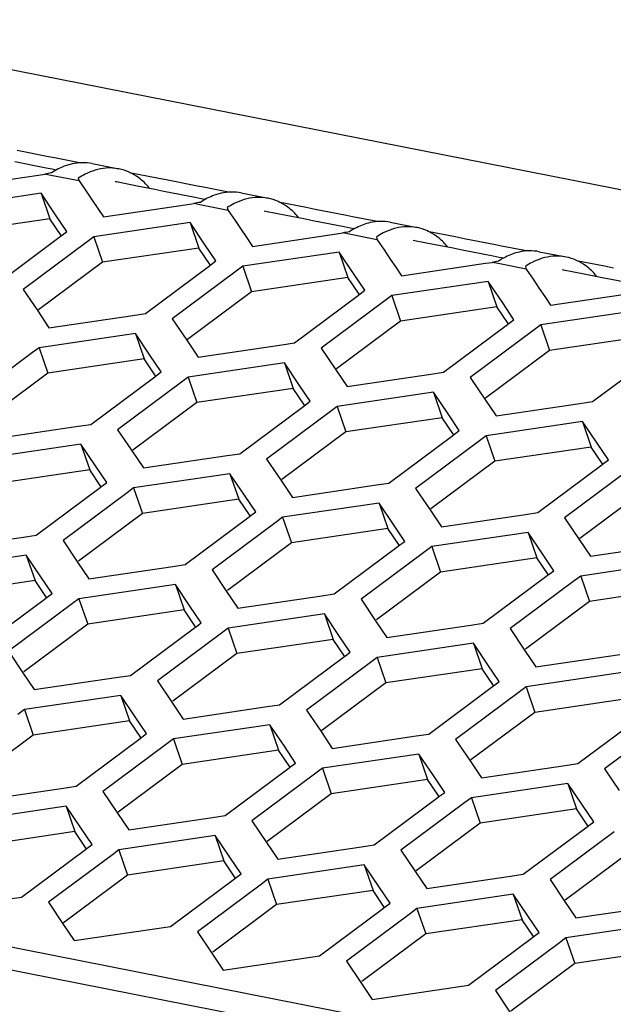
# Paper-space layout '13000636_1' of a CAD drawing. Units: millimetres. Extents: x 0 to 297, y 0 to 210.
# Drawn here: x 253 to 256, y 46 to 50 of the extents above; entities that cross this region are included whole.
import ezdxf

# ---------------------------------------------------------------- set-up
doc = ezdxf.new("R2010")
doc.units = ezdxf.units.MM
doc.header["$LTSCALE"] = 16.335
doc.layers.get('0').update_dxf_attribs({"linetype": 'CONTINUOUS'})

psp = doc.layouts.new('13000636_1')

# ---------------------------------------------------------------- linework, layer by layer
at = {"color": 7, "linetype": 'CONTINUOUS'}
for p, q in [((240.24049, 52.71813), (262.47251, 48.338)), ((253.30992, 49.72738), (253.16853, 49.75524)), ((253.3373, 49.72198), (253.30992, 49.72738)), ((253.51832, 49.7479), (253.63999, 49.72393)), ((252.89438, 49.6391), (253.27494, 49.69528)), ((253.27494, 49.69528), (253.30445, 49.69964)), ((253.35611, 49.71828), (253.3373, 49.72198)), ((253.45569, 49.68135), (253.45983, 49.66902)), ((253.45983, 49.66902), (253.49066, 49.62328)), ((253.62832, 49.66465), (253.62313, 49.66567)), ((253.72214, 49.64616), (253.62832, 49.66465)), ((253.80305, 49.63022), (253.72214, 49.64616)), ((253.28701, 49.61351), (252.85035, 49.54905)), ((253.28701, 49.61351), (253.32659, 49.49825)), ((253.35279, 49.51591), (253.28701, 49.61351)), ((253.49066, 49.62328), (253.51867, 49.58172)), ((253.84381, 49.62219), (253.80305, 49.63022)), ((253.9852, 49.59434), (253.84381, 49.62219)), ((254.01259, 49.58894), (253.9852, 49.59434)), ((254.19361, 49.61486), (254.31528, 49.59088)), ((253.51867, 49.58172), (253.54389, 49.54429)), ((253.56967, 49.50605), (253.95023, 49.56223)), ((253.95023, 49.56223), (253.97974, 49.56659)), ((254.0314, 49.58524), (254.01259, 49.58894)), ((254.13098, 49.54831), (254.13512, 49.53598)), ((253.40397, 49.43997), (253.35279, 49.51591)), ((253.54389, 49.54429), (253.56967, 49.50605)), ((254.13512, 49.53598), (254.16595, 49.49024)), ((254.3036, 49.53161), (254.29842, 49.53263)), ((254.39743, 49.51312), (254.3036, 49.53161)), ((254.47834, 49.49718), (254.39743, 49.51312)), ((253.32659, 49.49825), (252.88993, 49.43379)), ((253.37777, 49.42231), (253.32659, 49.49825)), ((253.9623, 49.48047), (253.52564, 49.416)), ((253.9623, 49.48047), (254.00187, 49.36521)), ((254.02808, 49.38287), (253.9623, 49.48047)), ((254.16595, 49.49024), (254.19396, 49.44867)), ((254.5191, 49.48915), (254.47834, 49.49718)), ((254.66049, 49.46129), (254.5191, 49.48915)), ((254.68788, 49.4559), (254.66049, 49.46129)), ((254.86889, 49.48181), (254.99057, 49.45784)), ((253.08427, 49.20197), (253.37422, 49.41783)), ((253.37422, 49.41783), (253.38209, 49.42369)), ((253.38209, 49.42369), (253.40397, 49.43997)), ((253.52564, 49.416), (253.4959, 49.39386)), ((253.52564, 49.416), (253.56522, 49.30074)), ((254.19396, 49.44867), (254.21918, 49.41125)), ((254.24495, 49.37301), (254.62551, 49.42919)), ((254.62551, 49.42919), (254.65502, 49.43355)), ((254.70668, 49.45219), (254.68788, 49.4559)), ((254.80627, 49.41526), (254.81041, 49.40293)), ((253.4959, 49.39386), (253.20594, 49.178)), ((254.07925, 49.30693), (254.02808, 49.38287)), ((254.21918, 49.41125), (254.24495, 49.37301)), ((254.81041, 49.40293), (254.84123, 49.35719)), ((254.97889, 49.39856), (254.97371, 49.39958)), ((255.07271, 49.38008), (254.97889, 49.39856)), ((255.15363, 49.36413), (255.07271, 49.38008)), ((254.00187, 49.36521), (253.56522, 49.30074)), ((254.05305, 49.28927), (254.00187, 49.36521)), ((254.63759, 49.34742), (254.20093, 49.28296)), ((254.63759, 49.34742), (254.67716, 49.23216)), ((254.70336, 49.24982), (254.63759, 49.34742)), ((254.84123, 49.35719), (254.86925, 49.31563)), ((255.19439, 49.3561), (255.15363, 49.36413)), ((255.33578, 49.32825), (255.19439, 49.3561)), ((255.36316, 49.32285), (255.33578, 49.32825)), ((255.38197, 49.31915), (255.36316, 49.32285)), ((255.54418, 49.34877), (255.66585, 49.3248)), ((253.56522, 49.30074), (253.27526, 49.08489)), ((253.75955, 49.06893), (254.04951, 49.28479)), ((254.04951, 49.28479), (254.05738, 49.29065)), ((254.05738, 49.29065), (254.07925, 49.30693)), ((254.20093, 49.28296), (254.17118, 49.26082)), ((254.20093, 49.28296), (254.2405, 49.1677)), ((254.86925, 49.31563), (254.89447, 49.2782)), ((254.89447, 49.2782), (254.92024, 49.23996)), ((254.92024, 49.23996), (255.3008, 49.29615)), ((255.3008, 49.29615), (255.33031, 49.3005)), ((255.48155, 49.28222), (255.48569, 49.26989)), ((254.17118, 49.26082), (253.88123, 49.04496)), ((254.75454, 49.17389), (254.70336, 49.24982)), ((255.48569, 49.26989), (255.51652, 49.22415)), ((255.65418, 49.26552), (255.64899, 49.26654)), ((255.748, 49.24703), (255.65418, 49.26552)), ((255.82891, 49.23109), (255.748, 49.24703)), ((254.67716, 49.23216), (254.2405, 49.1677)), ((254.72834, 49.15623), (254.67716, 49.23216)), ((255.31287, 49.21438), (254.87621, 49.14991)), ((255.31287, 49.21438), (255.35245, 49.09912)), ((255.37865, 49.11678), (255.31287, 49.21438)), ((255.51652, 49.22415), (255.54453, 49.18258)), ((255.86967, 49.22306), (255.82891, 49.23109)), ((256.01106, 49.1952), (255.86967, 49.22306)), ((253.20594, 49.178), (253.27172, 49.0804)), ((254.2405, 49.1677), (253.95055, 48.95184)), ((254.43484, 48.93589), (254.7248, 49.15174)), ((254.7248, 49.15174), (254.73267, 49.1576)), ((254.73267, 49.1576), (254.75454, 49.17389)), ((254.87621, 49.14991), (254.84647, 49.12777)), ((254.87621, 49.14991), (254.91579, 49.03465)), ((255.54453, 49.18258), (255.56975, 49.14516)), ((255.56975, 49.14516), (255.59553, 49.10692)), ((255.59553, 49.10692), (255.97609, 49.1631)), ((254.84647, 49.12777), (254.55651, 48.91191)), ((255.42983, 49.04084), (255.37865, 49.11678)), ((253.27172, 49.0804), (253.32289, 49.00447)), ((253.32289, 49.00447), (253.70248, 49.0605)), ((253.70248, 49.0605), (253.75955, 49.06893)), ((255.35245, 49.09912), (254.91579, 49.03465)), ((255.40363, 49.02318), (255.35245, 49.09912)), ((255.98816, 49.08133), (255.5515, 49.01687)), ((253.88123, 49.04496), (253.947, 48.94736)), ((254.91579, 49.03465), (254.62583, 48.8188)), ((255.11013, 48.80284), (255.40008, 49.0187)), ((255.40008, 49.0187), (255.40795, 49.02456)), ((255.40795, 49.02456), (255.42983, 49.04084)), ((255.5515, 49.01687), (255.52176, 48.99473)), ((255.5515, 49.01687), (255.59108, 48.90161)), ((253.71463, 48.97821), (253.27797, 48.91375)), ((253.71463, 48.97821), (253.7542, 48.86295)), ((253.78041, 48.88061), (253.71463, 48.97821)), ((255.52176, 48.99473), (255.2318, 48.77887)), ((256.02773, 48.96607), (255.59108, 48.90161)), ((253.947, 48.94736), (253.99818, 48.87142)), ((253.99818, 48.87142), (254.37777, 48.92746)), ((254.37777, 48.92746), (254.43484, 48.93589)), ((253.24823, 48.8916), (252.95827, 48.67575)), ((253.27797, 48.91375), (253.24823, 48.8916)), ((253.27797, 48.91375), (253.31755, 48.79849)), ((253.83158, 48.80467), (253.78041, 48.88061)), ((254.55651, 48.91191), (254.62229, 48.81431)), ((255.59108, 48.90161), (255.30112, 48.68575)), ((255.78541, 48.6698), (256.07537, 48.88565)), ((253.7542, 48.86295), (253.31755, 48.79849)), ((253.80538, 48.78701), (253.7542, 48.86295)), ((254.38991, 48.84517), (253.95326, 48.7807)), ((254.38991, 48.84517), (254.42949, 48.72991)), ((254.45569, 48.74757), (254.38991, 48.84517)), ((253.31755, 48.79849), (253.02759, 48.58263)), ((253.80184, 48.78253), (253.80971, 48.78839)), ((253.80971, 48.78839), (253.83158, 48.80467)), ((254.62229, 48.81431), (254.67347, 48.73838)), ((254.67347, 48.73838), (255.05305, 48.79442)), ((255.05305, 48.79442), (255.11013, 48.80284)), ((253.51188, 48.56667), (253.80184, 48.78253)), ((253.92351, 48.75856), (253.63356, 48.5427)), ((253.95326, 48.7807), (253.92351, 48.75856)), ((253.95326, 48.7807), (253.99283, 48.66544)), ((254.50687, 48.67163), (254.45569, 48.74757)), ((255.2318, 48.77887), (255.29758, 48.68127)), ((254.42949, 48.72991), (253.99283, 48.66544)), ((254.48067, 48.65397), (254.42949, 48.72991)), ((255.0652, 48.71212), (254.62854, 48.64766)), ((255.0652, 48.71212), (255.10478, 48.59686)), ((255.13098, 48.61452), (255.0652, 48.71212)), ((253.99283, 48.66544), (253.70288, 48.44959)), ((254.47713, 48.64949), (254.485, 48.65535)), ((254.485, 48.65535), (254.50687, 48.67163)), ((255.29758, 48.68127), (255.34876, 48.60533)), ((255.34876, 48.60533), (255.72834, 48.66137)), ((255.72834, 48.66137), (255.78541, 48.6698)), ((254.18717, 48.43363), (254.47713, 48.64949)), ((254.5988, 48.62552), (254.30884, 48.40966)), ((254.62854, 48.64766), (254.5988, 48.62552)), ((254.62854, 48.64766), (254.66812, 48.5324)), ((255.18216, 48.53859), (255.13098, 48.61452)), ((253.45559, 48.55836), (253.51188, 48.56667)), ((255.10478, 48.59686), (254.66812, 48.5324)), ((255.15596, 48.52093), (255.10478, 48.59686)), ((255.74049, 48.57908), (255.30383, 48.51461)), ((255.74049, 48.57908), (255.78006, 48.46382)), ((255.80627, 48.48148), (255.74049, 48.57908)), ((253.07522, 48.50221), (253.45559, 48.55836)), ((253.63356, 48.5427), (253.69933, 48.4451)), ((254.66812, 48.5324), (254.37816, 48.31654)), ((255.15241, 48.51644), (255.16028, 48.5223)), ((255.16028, 48.5223), (255.18216, 48.53859)), ((253.46767, 48.47649), (253.03102, 48.41202)), ((253.46767, 48.47649), (253.50725, 48.36123)), ((253.53345, 48.37889), (253.46767, 48.47649)), ((254.86246, 48.30059), (255.15241, 48.51644)), ((255.27409, 48.49247), (254.98413, 48.27661)), ((255.30383, 48.51461), (255.27409, 48.49247)), ((255.30383, 48.51461), (255.34341, 48.39935)), ((255.85744, 48.40554), (255.80627, 48.48148)), ((253.69933, 48.4451), (253.75051, 48.36917)), ((254.13087, 48.42532), (254.18717, 48.43363)), ((255.78006, 48.46382), (255.34341, 48.39935)), ((255.83124, 48.38788), (255.78006, 48.46382)), ((253.75051, 48.36917), (254.13087, 48.42532)), ((254.30884, 48.40966), (254.37462, 48.31206)), ((255.34341, 48.39935), (255.05345, 48.1835)), ((255.8277, 48.3834), (255.83557, 48.38926)), ((255.83557, 48.38926), (255.85744, 48.40554)), ((253.50725, 48.36123), (253.07059, 48.29676)), ((253.55843, 48.28529), (253.50725, 48.36123)), ((253.58463, 48.30295), (253.53345, 48.37889)), ((254.14296, 48.34344), (253.7063, 48.27898)), ((254.14296, 48.34344), (254.18254, 48.22818)), ((254.20874, 48.24584), (254.14296, 48.34344)), ((255.53774, 48.16754), (255.8277, 48.3834)), ((255.94937, 48.35943), (255.65942, 48.14357)), ((253.56276, 48.28667), (253.58463, 48.30295)), ((254.37462, 48.31206), (254.4258, 48.23612)), ((254.80616, 48.29227), (254.86246, 48.30059)), ((253.26493, 48.06495), (253.55489, 48.28081)), ((253.67656, 48.25684), (253.3866, 48.04098)), ((253.55489, 48.28081), (253.56276, 48.28667)), ((253.7063, 48.27898), (253.67656, 48.25684)), ((253.7063, 48.27898), (253.74588, 48.16372)), ((254.4258, 48.23612), (254.80616, 48.29227)), ((254.98413, 48.27661), (255.04991, 48.17901)), ((256.01869, 48.26631), (255.72874, 48.05045)), ((254.18254, 48.22818), (253.74588, 48.16372)), ((254.23371, 48.15225), (254.18254, 48.22818)), ((254.25992, 48.16991), (254.20874, 48.24584)), ((254.81825, 48.2104), (254.38159, 48.14593)), ((254.81825, 48.2104), (254.85782, 48.09514)), ((254.88402, 48.1128), (254.81825, 48.2104)), ((253.74588, 48.16372), (253.45592, 47.94786)), ((254.23804, 48.15362), (254.25992, 48.16991)), ((255.04991, 48.17901), (255.10108, 48.10308)), ((255.48145, 48.15923), (255.53774, 48.16754)), ((253.94021, 47.93191), (254.23017, 48.14776)), ((254.35185, 48.12379), (254.06189, 47.90793)), ((254.23017, 48.14776), (254.23804, 48.15362)), ((254.38159, 48.14593), (254.35185, 48.12379)), ((254.38159, 48.14593), (254.42117, 48.03068)), ((255.10108, 48.10308), (255.48145, 48.15923)), ((255.65942, 48.14357), (255.72519, 48.04597)), ((254.85782, 48.09514), (254.42117, 48.03068)), ((254.909, 48.0192), (254.85782, 48.09514)), ((254.9352, 48.03686), (254.88402, 48.1128)), ((255.49353, 48.07735), (255.05688, 48.01289)), ((255.49353, 48.07735), (255.53311, 47.9621)), ((255.55931, 47.97975), (255.49353, 48.07735)), ((252.82827, 48.00049), (253.20805, 48.05655)), ((253.20805, 48.05655), (253.26493, 48.06495)), ((253.3866, 48.04098), (253.45238, 47.94338)), ((254.42117, 48.03068), (254.13121, 47.81482)), ((254.91333, 48.02058), (254.9352, 48.03686)), ((255.72519, 48.04597), (255.77637, 47.97003)), ((254.6155, 47.79886), (254.90546, 48.01472)), ((255.02713, 47.99075), (254.73717, 47.77489)), ((254.90546, 48.01472), (254.91333, 48.02058)), ((255.05688, 48.01289), (255.02713, 47.99075)), ((255.05688, 48.01289), (255.09645, 47.89763)), ((255.77637, 47.97003), (256.15673, 48.02619)), ((253.22019, 47.97437), (252.78353, 47.9099)), ((253.22019, 47.97437), (253.25976, 47.85911)), ((253.28596, 47.87677), (253.22019, 47.97437)), ((253.45238, 47.94338), (253.50356, 47.86744)), ((255.53311, 47.9621), (255.09645, 47.89763)), ((255.58429, 47.88616), (255.53311, 47.9621)), ((255.61049, 47.90382), (255.55931, 47.97975)), ((256.16882, 47.94431), (255.73216, 47.87985)), ((253.50356, 47.86744), (253.88334, 47.92351)), ((253.88334, 47.92351), (253.94021, 47.93191)), ((254.06189, 47.90793), (254.12767, 47.81034)), ((255.09645, 47.89763), (254.80649, 47.68177)), ((255.58862, 47.88753), (255.61049, 47.90382)), ((253.25976, 47.85911), (252.8231, 47.79465)), ((253.31094, 47.78317), (253.25976, 47.85911)), ((253.33714, 47.80083), (253.28596, 47.87677)), ((255.29079, 47.66582), (255.58075, 47.88168)), ((255.70242, 47.8577), (255.41246, 47.64185)), ((255.58075, 47.88168), (255.58862, 47.88753)), ((255.73216, 47.87985), (255.70242, 47.8577)), ((255.73216, 47.87985), (255.77174, 47.76459)), ((253.89547, 47.84132), (253.45881, 47.77686)), ((253.89547, 47.84132), (253.93505, 47.72606)), ((253.96125, 47.74372), (253.89547, 47.84132)), ((254.12767, 47.81034), (254.17884, 47.7344)), ((256.2084, 47.82905), (255.77174, 47.76459)), ((253.01744, 47.56283), (253.3074, 47.77869)), ((253.3074, 47.77869), (253.31527, 47.78455)), ((253.31527, 47.78455), (253.33714, 47.80083)), ((253.45881, 47.77686), (253.42907, 47.75472)), ((253.45881, 47.77686), (253.49839, 47.6616)), ((254.17884, 47.7344), (254.55863, 47.79047)), ((254.55863, 47.79047), (254.6155, 47.79886)), ((254.73717, 47.77489), (254.80295, 47.67729)), ((255.77174, 47.76459), (255.48178, 47.54873)), ((253.42907, 47.75472), (253.13911, 47.53886)), ((253.93505, 47.72606), (253.49839, 47.6616)), ((253.98623, 47.65013), (253.93505, 47.72606)), ((254.01243, 47.66779), (253.96125, 47.74372)), ((254.57076, 47.70828), (254.1341, 47.64382)), ((254.57076, 47.70828), (254.61034, 47.59302)), ((254.63654, 47.61068), (254.57076, 47.70828)), ((254.80295, 47.67729), (254.85413, 47.60135)), ((253.49839, 47.6616), (253.20843, 47.44574)), ((253.69273, 47.42979), (253.98268, 47.64564)), ((253.98268, 47.64564), (253.99055, 47.6515)), ((253.99055, 47.6515), (254.01243, 47.66779)), ((254.1341, 47.64382), (254.10436, 47.62167)), ((254.1341, 47.64382), (254.17368, 47.52856)), ((254.85413, 47.60135), (255.23391, 47.65742)), ((255.23391, 47.65742), (255.29079, 47.66582)), ((255.41246, 47.64185), (255.47824, 47.54425)), ((254.10436, 47.62167), (253.8144, 47.40582)), ((254.61034, 47.59302), (254.17368, 47.52856)), ((254.66151, 47.51708), (254.61034, 47.59302)), ((254.68771, 47.53474), (254.63654, 47.61068)), ((253.13911, 47.53886), (253.20489, 47.44126)), ((255.24605, 47.57523), (254.80939, 47.51077)), ((255.24605, 47.57523), (255.28562, 47.45998)), ((255.31182, 47.47763), (255.24605, 47.57523)), ((255.47824, 47.54425), (255.52942, 47.46831)), ((254.17368, 47.52856), (253.88372, 47.3127)), ((254.36801, 47.29674), (254.65797, 47.5126)), ((254.65797, 47.5126), (254.66584, 47.51846)), ((254.66584, 47.51846), (254.68771, 47.53474)), ((254.80939, 47.51077), (254.77964, 47.48863)), ((254.80939, 47.51077), (254.84896, 47.39551)), ((255.52942, 47.46831), (255.9092, 47.52438)), ((254.77964, 47.48863), (254.48969, 47.27277)), ((255.28562, 47.45998), (254.84896, 47.39551)), ((255.3368, 47.38404), (255.28562, 47.45998)), ((255.363, 47.4017), (255.31182, 47.47763)), ((253.20489, 47.44126), (253.25607, 47.36532)), ((253.25607, 47.36532), (253.63623, 47.42145)), ((253.63623, 47.42145), (253.69273, 47.42979)), ((253.8144, 47.40582), (253.88018, 47.30822)), ((255.92133, 47.44219), (255.48467, 47.37773)), ((254.84896, 47.39551), (254.55901, 47.17965)), ((255.0433, 47.1637), (255.33326, 47.37956)), ((255.33326, 47.37956), (255.34113, 47.38541)), ((255.34113, 47.38541), (255.363, 47.4017)), ((255.48467, 47.37773), (255.45493, 47.35558)), ((255.48467, 47.37773), (255.52425, 47.26247)), ((253.64834, 47.33946), (253.21168, 47.275)), ((253.64834, 47.33946), (253.68791, 47.22421)), ((253.71411, 47.24186), (253.64834, 47.33946)), ((255.45493, 47.35558), (255.16497, 47.13973)), ((255.96091, 47.32693), (255.52425, 47.26247)), ((253.21168, 47.275), (253.18193, 47.25286)), ((253.21168, 47.275), (253.25125, 47.15974)), ((253.88018, 47.30822), (253.93136, 47.23228)), ((253.93136, 47.23228), (254.31152, 47.2884)), ((254.31152, 47.2884), (254.36801, 47.29674)), ((254.48969, 47.27277), (254.55546, 47.17517)), ((253.76529, 47.16593), (253.71411, 47.24186)), ((255.52425, 47.26247), (255.23429, 47.04661)), ((255.71859, 47.03065), (256.00854, 47.24651)), ((253.68791, 47.22421), (253.25125, 47.15974)), ((253.73909, 47.14827), (253.68791, 47.22421)), ((254.32362, 47.20642), (253.88696, 47.14196)), ((254.32362, 47.20642), (254.3632, 47.09116)), ((254.3894, 47.10882), (254.32362, 47.20642)), ((256.13022, 47.22254), (255.84026, 47.00668)), ((253.25125, 47.15974), (252.9613, 46.94388)), ((253.44559, 46.92793), (253.73555, 47.14379)), ((253.73555, 47.14379), (253.74342, 47.14965)), ((253.74342, 47.14965), (253.76529, 47.16593)), ((253.88696, 47.14196), (253.85722, 47.11981)), ((253.88696, 47.14196), (253.92654, 47.0267)), ((254.55546, 47.17517), (254.60664, 47.09923)), ((254.60664, 47.09923), (254.98681, 47.15536)), ((254.98681, 47.15536), (255.0433, 47.1637)), ((255.16497, 47.13973), (255.23075, 47.04213)), ((253.85722, 47.11981), (253.56726, 46.90396)), ((254.44058, 47.03288), (254.3894, 47.10882)), ((254.3632, 47.09116), (253.92654, 47.0267)), ((254.41438, 47.01523), (254.3632, 47.09116)), ((254.99891, 47.07338), (254.56225, 47.00891)), ((254.99891, 47.07338), (255.03848, 46.95812)), ((255.06469, 46.97578), (254.99891, 47.07338)), ((253.92654, 47.0267), (253.63658, 46.81084)), ((254.12088, 46.79488), (254.41083, 47.01074)), ((254.41083, 47.01074), (254.4187, 47.0166)), ((254.4187, 47.0166), (254.44058, 47.03288)), ((254.56225, 47.00891), (254.53251, 46.98677)), ((254.56225, 47.00891), (254.60183, 46.89365)), ((255.23075, 47.04213), (255.28193, 46.96619)), ((255.28193, 46.96619), (255.66209, 47.02231)), ((255.66209, 47.02231), (255.71859, 47.03065)), ((255.84026, 47.00668), (255.90604, 46.90908)), ((254.53251, 46.98677), (254.24255, 46.77091)), ((255.11586, 46.89984), (255.06469, 46.97578)), ((253.00893, 46.86346), (253.38891, 46.91956)), ((253.38891, 46.91956), (253.44559, 46.92793)), ((255.03848, 46.95812), (254.60183, 46.89365)), ((255.08966, 46.88218), (255.03848, 46.95812)), ((255.6742, 46.94033), (255.23754, 46.87587)), ((255.6742, 46.94033), (255.71377, 46.82507)), ((255.73997, 46.84273), (255.6742, 46.94033)), ((253.56726, 46.90396), (253.63304, 46.80636)), ((254.60183, 46.89365), (254.31187, 46.6778)), ((254.79616, 46.66184), (255.08612, 46.8777)), ((255.08612, 46.8777), (255.09399, 46.88356)), ((255.09399, 46.88356), (255.11586, 46.89984)), ((255.23754, 46.87587), (255.20779, 46.85373)), ((255.23754, 46.87587), (255.27711, 46.76061)), ((253.40103, 46.83748), (252.96437, 46.77302)), ((253.40103, 46.83748), (253.44061, 46.72222)), ((253.46681, 46.73988), (253.40103, 46.83748)), ((255.20779, 46.85373), (254.91784, 46.63787)), ((255.71377, 46.82507), (255.27711, 46.76061)), ((255.76495, 46.74914), (255.71377, 46.82507)), ((255.79115, 46.7668), (255.73997, 46.84273)), ((253.63304, 46.80636), (253.68422, 46.73042)), ((253.68422, 46.73042), (254.0642, 46.78652)), ((254.0642, 46.78652), (254.12088, 46.79488)), ((253.51799, 46.66394), (253.46681, 46.73988)), ((254.24255, 46.77091), (254.30833, 46.67331)), ((255.27711, 46.76061), (254.98716, 46.54475)), ((255.47145, 46.5288), (255.76141, 46.74465)), ((255.76141, 46.74465), (255.76928, 46.75051)), ((255.76928, 46.75051), (255.79115, 46.7668)), ((253.44061, 46.72222), (253.00395, 46.65776)), ((253.49178, 46.64629), (253.44061, 46.72222)), ((254.07632, 46.70444), (253.63966, 46.63997)), ((254.07632, 46.70444), (254.11589, 46.58918)), ((254.14209, 46.60684), (254.07632, 46.70444)), ((255.88308, 46.72068), (255.59312, 46.50482)), ((253.48824, 46.6418), (253.49611, 46.64766)), ((253.49611, 46.64766), (253.51799, 46.66394)), ((254.30833, 46.67331), (254.35951, 46.59738)), ((254.35951, 46.59738), (254.73949, 46.65347)), ((254.73949, 46.65347), (254.79616, 46.66184)), ((253.19828, 46.42594), (253.48824, 46.6418)), ((253.60992, 46.61783), (253.31996, 46.40197)), ((253.63966, 46.63997), (253.60992, 46.61783)), ((253.63966, 46.63997), (253.67923, 46.52471)), ((254.19327, 46.5309), (254.14209, 46.60684)), ((254.91784, 46.63787), (254.98361, 46.54027)), ((255.9524, 46.62756), (255.66244, 46.41171)), ((254.11589, 46.58918), (253.67923, 46.52471)), ((254.16707, 46.51324), (254.11589, 46.58918)), ((254.7516, 46.57139), (254.31495, 46.50693)), ((254.7516, 46.57139), (254.79118, 46.45613)), ((254.81738, 46.47379), (254.7516, 46.57139)), ((253.67923, 46.52471), (253.38928, 46.30886)), ((254.16353, 46.50876), (254.1714, 46.51462)), ((254.1714, 46.51462), (254.19327, 46.5309)), ((254.98361, 46.54027), (255.03479, 46.46433)), ((255.03479, 46.46433), (255.41477, 46.52043)), ((255.41477, 46.52043), (255.47145, 46.5288)), ((253.87357, 46.2929), (254.16353, 46.50876)), ((254.2852, 46.48479), (253.99524, 46.26893)), ((254.31495, 46.50693), (254.2852, 46.48479)), ((254.31495, 46.50693), (254.35452, 46.39167)), ((254.86856, 46.39786), (254.81738, 46.47379)), ((255.59312, 46.50482), (255.6589, 46.40722)), ((252.76163, 46.36148), (253.19828, 46.42594)), ((254.79118, 46.45613), (254.35452, 46.39167)), ((254.84236, 46.3802), (254.79118, 46.45613)), ((255.42689, 46.43835), (254.99023, 46.37388)), ((255.42689, 46.43835), (255.46647, 46.32309)), ((255.49267, 46.34075), (255.42689, 46.43835)), ((253.31996, 46.40197), (253.38574, 46.30437)), ((254.35452, 46.39167), (254.06456, 46.17581)), ((254.83882, 46.37571), (254.84669, 46.38157)), ((254.84669, 46.38157), (254.86856, 46.39786)), ((255.6589, 46.40722), (255.71008, 46.33129)), ((255.71008, 46.33129), (256.09006, 46.38738)), ((254.54886, 46.15986), (254.83882, 46.37571)), ((254.96049, 46.35174), (254.67053, 46.13588)), ((254.99023, 46.37388), (254.96049, 46.35174)), ((254.99023, 46.37388), (255.02981, 46.25863)), ((255.54385, 46.26481), (255.49267, 46.34075)), ((253.38574, 46.30437), (253.43691, 46.22844)), ((253.43691, 46.22844), (253.87357, 46.2929)), ((255.46647, 46.32309), (255.02981, 46.25863)), ((255.51764, 46.24715), (255.46647, 46.32309)), ((256.10218, 46.3053), (255.66552, 46.24084)), ((253.99524, 46.26893), (254.06102, 46.17133)), ((255.02981, 46.25863), (254.73985, 46.04277)), ((255.5141, 46.24267), (255.52197, 46.24853)), ((255.52197, 46.24853), (255.54385, 46.26481)), ((255.22414, 46.02681), (255.5141, 46.24267)), ((255.63578, 46.2187), (255.34582, 46.00284)), ((255.66552, 46.24084), (255.63578, 46.2187)), ((255.66552, 46.24084), (255.7051, 46.12558)), ((254.06102, 46.17133), (254.1122, 46.09539)), ((254.1122, 46.09539), (254.54886, 46.15986)), ((256.14175, 46.19004), (255.7051, 46.12558)), ((254.67053, 46.13588), (254.73631, 46.03828)), ((255.7051, 46.12558), (255.41514, 45.90972)), ((254.73631, 46.03828), (254.78749, 45.96235)), ((254.78749, 45.96235), (255.22414, 46.02681)), ((255.34582, 46.00284), (255.4116, 45.90524))]:
    psp.add_line(p, q, dxfattribs=at)
at = {"color": 9, "linetype": 'CONTINUOUS'}
for p, q in [((262.63942, 44.22551), (228.57969, 50.93592)), ((253.17897, 49.80824), (253.32036, 49.78039)), ((253.32036, 49.78039), (253.34775, 49.77499)), ((253.34775, 49.77499), (253.46841, 49.75122)), ((253.33184, 49.69424), (253.30445, 49.69964)), ((253.45983, 49.66902), (253.33184, 49.69424)), ((253.68703, 49.70815), (253.8135, 49.68323)), ((253.8135, 49.68323), (253.85426, 49.6752)), ((253.85426, 49.6752), (253.99565, 49.64734)), ((253.99565, 49.64734), (254.02303, 49.64195)), ((254.02303, 49.64195), (254.1437, 49.61817)), ((254.00712, 49.5612), (253.97974, 49.56659)), ((254.13512, 49.53598), (254.00712, 49.5612)), ((254.36232, 49.5751), (254.48878, 49.55019)), ((254.48878, 49.55019), (254.52954, 49.54216)), ((254.52954, 49.54216), (254.67093, 49.5143)), ((254.67093, 49.5143), (254.69832, 49.5089)), ((254.69832, 49.5089), (254.81899, 49.48513)), ((254.68241, 49.42815), (254.65502, 49.43355)), ((254.81041, 49.40293), (254.68241, 49.42815)), ((255.0376, 49.44206), (255.16407, 49.41714)), ((255.16407, 49.41714), (255.20483, 49.40911)), ((255.20483, 49.40911), (255.34622, 49.38125)), ((255.34622, 49.38125), (255.37361, 49.37586)), ((255.37361, 49.37586), (255.49427, 49.35209)), ((255.3577, 49.29511), (255.33031, 49.3005)), ((255.48569, 49.26989), (255.3577, 49.29511)), ((255.71289, 49.30901), (255.83936, 49.2841)), ((255.83936, 49.2841), (255.88012, 49.27607)), ((258.22846, 45.19847), (249.1953, 46.97817))]:
    psp.add_line(p, q, dxfattribs=at)
at = {"color": 7, "linetype": 'CONTINUOUS'}
for centre, radius, start, end in [((253.50292, 49.45474), 0.30219, 117.1634, 123.98143), ((253.49101, 49.47798), 0.27607, 110.11307, 117.16522), ((253.48203, 49.50249), 0.24997, 102.64931, 110.11309), ((253.54082, 48.55026), 1.17343, 100.15044, 101.62076), ((253.62459, 49.43077), 0.30219, 117.1634, 123.98143), ((254.17821, 49.3217), 0.30219, 117.1634, 123.98143), ((254.16629, 49.34494), 0.27607, 110.11307, 117.16522), ((254.15732, 49.36945), 0.24997, 102.64931, 110.11309), ((254.2161, 48.41722), 1.17343, 100.15044, 101.62076), ((254.29988, 49.29773), 0.30219, 117.1634, 123.98143), ((254.8535, 49.18865), 0.30219, 117.1634, 123.98143), ((254.84158, 49.2119), 0.27607, 110.11307, 117.16522), ((254.8326, 49.2364), 0.24997, 102.64931, 110.11309), ((254.89139, 48.28417), 1.17343, 100.15044, 101.62076), ((254.97517, 49.16468), 0.30219, 117.1634, 123.98143), ((255.52878, 49.05561), 0.30219, 117.1634, 123.98143), ((255.51687, 49.07885), 0.27607, 110.11307, 117.16522), ((255.50789, 49.10336), 0.24997, 102.64931, 110.11309), ((255.56668, 48.15113), 1.17343, 100.15044, 101.62076), ((255.65046, 49.03164), 0.30219, 117.1634, 123.98143)]:
    psp.add_arc(centre, radius, start, end, dxfattribs=at)
for points in [[(253.51832, 49.7479), (253.48855, 49.75376), (253.45691, 49.75301), (253.42729, 49.7464)], [(253.58065, 49.72723), (253.5481, 49.72461), (253.51571, 49.71451), (253.48664, 49.69963)], [(253.63999, 49.72393), (253.62056, 49.72776), (253.6004, 49.72883), (253.58065, 49.72723)], [(253.72947, 49.68383), (253.70322, 49.7033), (253.67206, 49.71761), (253.63999, 49.72393)], [(253.77755, 49.63742), (253.7635, 49.65471), (253.74736, 49.67056), (253.72947, 49.68383)], [(254.19361, 49.61486), (254.16383, 49.62072), (254.1322, 49.61996), (254.10258, 49.61335)], [(254.25594, 49.59419), (254.22339, 49.59156), (254.191, 49.58147), (254.16192, 49.56659)], [(254.31528, 49.59088), (254.29584, 49.59471), (254.27569, 49.59578), (254.25594, 49.59419)], [(254.40475, 49.55078), (254.3785, 49.57025), (254.34735, 49.58457), (254.31528, 49.59088)], [(254.45284, 49.50438), (254.43879, 49.52167), (254.42264, 49.53751), (254.40475, 49.55078)], [(254.86889, 49.48181), (254.83912, 49.48768), (254.80748, 49.48692), (254.77786, 49.48031)], [(254.93123, 49.46115), (254.89867, 49.45852), (254.86628, 49.44843), (254.83721, 49.43354)], [(254.99057, 49.45784), (254.97113, 49.46167), (254.95097, 49.46274), (254.93123, 49.46115)], [(255.08004, 49.41774), (255.05379, 49.43721), (255.02263, 49.45152), (254.99057, 49.45784)], [(255.12812, 49.37134), (255.11408, 49.38862), (255.09793, 49.40447), (255.08004, 49.41774)], [(255.54418, 49.34877), (255.51441, 49.35463), (255.48277, 49.35387), (255.45315, 49.34726)], [(255.60652, 49.3281), (255.57396, 49.32548), (255.54157, 49.31538), (255.5125, 49.3005)], [(255.66585, 49.32479), (255.64642, 49.32862), (255.62626, 49.32969), (255.60652, 49.3281)], [(255.75533, 49.28469), (255.72908, 49.30417), (255.69792, 49.31848), (255.66585, 49.32479)], [(255.80341, 49.23829), (255.78936, 49.25558), (255.77322, 49.27142), (255.75533, 49.28469)]]:
    psp.add_open_spline(points, degree=3, dxfattribs=at)

doc.saveas('drawing.dxf')
